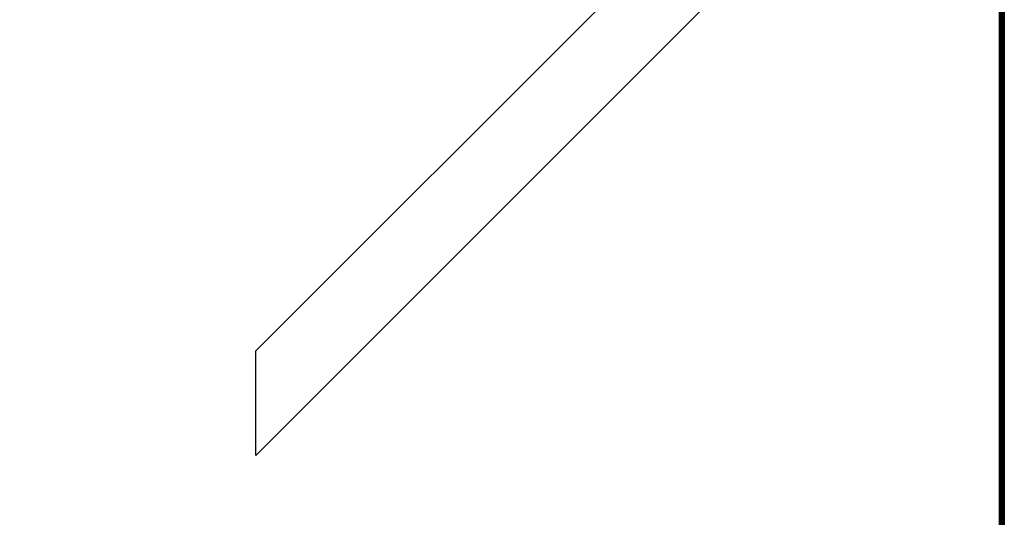
# Model space of a CAD drawing. Units: millimetres. Extents: x 10803 to 53433, y -2819 to 81661.
# Drawn here: x 12030 to 12430, y -1622 to -1420 of the extents above; entities that cross this region are included whole.
import ezdxf

# ---------------------------------------------------------------- set-up
doc = ezdxf.new("R2010")
doc.units = ezdxf.units.MM
doc.header["$LTSCALE"] = 200
doc.linetypes.add('HIDDEN', pattern=[0.375, 0.25, -0.125])
for name, color, linetype in [('72_HWAP_CA_D3_A_2DFURN_2D3-WKSF-TOP', 7, 'Continuous'), ('72_HWAP_CA_D3_A_2DFURN_2D3-WKSF-TRIM', 7, 'Continuous'), ('72_HWAP_INSERT', 7, 'Continuous'), ('72_HWAP_ZN_D2_ANY', 7, 'Continuous')]:
    doc.layers.add(name, color=color, linetype=linetype)

# ---------------------------------------------------------------- blocks, each defined once
blk = doc.blocks.new('72HWCA3WKSF_WZRA')
for points in [[(0, -0.9999999999999538, 0.705), (0, 4.618527782440651e-14, 0.705), (1, 4.618527782440651e-14, 0.705), (1, -0.9999999999999538, 0.705)], [(0, 4.618527782440651e-14, 0.73), (0, -0.9999999999999538, 0.73), (1, -0.9999999999999538, 0.73), (1, 4.618527782440651e-14, 0.73)]]:
    blk.add_3dface(points)
blk = doc.blocks.new('72HWCA3EDGE_LINEAR')
for points in [[(0, 0, 0.7285), (0, 0, 0.7065), (0, -1, 0.7065), (0, -1, 0.7285)], [(0.001500000000000057, 0, 0.73), (0.001500000000000057, -1, 0.73), (0.002000000000002444, -1, 0.73), (0.002000000000002444, 0, 0.73)], [(0.001500000000000057, 0, 0.7050000000000001), (0.001500000000000057, -1, 0.7050000000000001), (0.002000000000002444, -1, 0.7050000000000001), (0.002000000000002444, 0, 0.7050000000000001)]]:
    blk.add_3dface(points)
mesh = blk.add_polymesh((2, 5))
for k, corner in enumerate([(0.001500000000000057, 0, 0.73), (0.0009259748514551802, 0, 0.729885819298767), (0.0004393398282260819, 0, 0.7295606601717798), (0.0001141807012388085, 0, 0.7290740251485477), (0, 0, 0.7285), (0.001500000000000057, -1, 0.73), (0.0009259748514551802, -1, 0.729885819298767), (0.0004393398282260819, -1, 0.7295606601717798), (0.0001141807012388085, -1, 0.7290740251485477), (0, -1, 0.7285)]):
    mesh.set_mesh_vertex(divmod(k, 5), corner)
mesh = blk.add_polymesh((2, 5))
for k, corner in enumerate([(0.001500000000000057, 0, 0.7050000000000001), (0.0009259748514551802, 0, 0.7051141807012331), (0.0004393398282260819, 0, 0.7054393398282203), (0.0001141807012388085, 0, 0.7059259748514524), (0, 0, 0.7065), (0.001500000000000057, -1, 0.7050000000000001), (0.0009259748514551802, -1, 0.7051141807012331), (0.0004393398282260819, -1, 0.7054393398282203), (0.0001141807012388085, -1, 0.7059259748514524), (0, -1, 0.7065)]):
    mesh.set_mesh_vertex(divmod(k, 5), corner)
blk = doc.blocks.new('72HWCA2WZRA-XXXX-L2SN2')
blk.add_lwpolyline([(0, -1), (1, -1), (1, 0), (0, 0)], close=True)
blk = doc.blocks.new('72hwap_ca2280D1ABFDD2547C2A4C529B690FB355D')
at = {"xscale": 1.6, "yscale": 0.8}
blk.add_blockref('72HWCA2WZRA-XXXX-L2SN2', (0, 0), dxfattribs=at)
blk = doc.blocks.new('XCAD03A7668EB25AB220D4C9392ABFE1090FE5')
at = {"color": 7}
blk.add_blockref('72hwap_ca2280D1ABFDD2547C2A4C529B690FB355D', (0, 0), dxfattribs=at)
at = {"layer": '72_HWAP_CA_D3_A_2DFURN_2D3-WKSF-TOP', "color": 0, "xscale": 1.596, "yscale": 0.796}
blk.add_blockref('72HWCA3WKSF_WZRA', (0.002, -0.002), dxfattribs=at)
at = {"layer": '72_HWAP_CA_D3_A_2DFURN_2D3-WKSF-TRIM', "color": 0, "xscale": -1, "yscale": 0.796}
blk.add_blockref('72HWCA3EDGE_LINEAR', (1.6, -0.002), dxfattribs=at)
blk = doc.blocks.new('72HWBL2BLS5')
blk.add_line((0, -0.02500002670288382), (1, -0.02500002670288382))
blk = doc.blocks.new('72hwap_bl2CA437D002CEF475981722EAE0F0D0BA5')
at = {"xscale": 0.8}
blk.add_blockref('72HWBL2BLS5', (0, 0), dxfattribs=at)
blk = doc.blocks.new('*U200')
at = {"color": 7}
blk.add_blockref('72hwap_bl2CA437D002CEF475981722EAE0F0D0BA5', (0, 0), dxfattribs=at)
blk = doc.blocks.new('72HWZN2SNAPS')
blk.add_point((0, 0))
blk = doc.blocks.new('72HWZN2ZNCB')
at = {"linetype": 'HIDDEN'}
for p, q in [((0, -0.4299999999998363), (0, 0)), ((0, -0.05999999999994543), (0.02999999999997272, -0.08999999999991815)), ((0.02999999999997272, -0.3999999999998636), (0.02999999999997272, -0.08999999999991815)), ((0, -0.4299999999998363), (0.02999999999997272, -0.3999999999998636))]:
    blk.add_line(p, q, dxfattribs=at)
blk = doc.blocks.new('72HWAP_ZN21308113992000')
at = {"rotation": 45}
blk.add_blockref('72HWZN2ZNCB', (0, 0), dxfattribs=at)
blk.add_blockref('72HWZN2SNAPS', (0, 0))
blk = doc.blocks.new('XCAD01848B56854882911BF30F25BFBBDBE917')
at = {"layer": '72_HWAP_ZN_D2_ANY', "color": 7}
blk.add_blockref('72HWAP_ZN21308113992000', (0, 0), dxfattribs=at)

msp = doc.modelspace()

# ---------------------------------------------------------------- block references
at = {"layer": '72_HWAP_INSERT', "yscale": 1000, "zscale": 1000.00000000026}
for name, p, xscale in [('XCAD01848B56854882911BF30F25BFBBDBE917', (12429.56579036193, -1292.783573404286, 0.002602596354108755), -1000), ('XCAD03A7668EB25AB220D4C9392ABFE1090FE5', (10829.56579036193, -1292.783573404286, 0.002602596354108755), 1000)]:
    msp.add_blockref(name, p, dxfattribs=dict(at, xscale=xscale))
at = {"layer": '72_HWAP_INSERT', "xscale": 1000, "yscale": 1000, "zscale": 1000.00000000026, "rotation": 270}
msp.add_blockref('*U200', (12454.5658037143, -1282.283560052845, 0.002602596354108755), dxfattribs=at)

doc.saveas('drawing.dxf')
